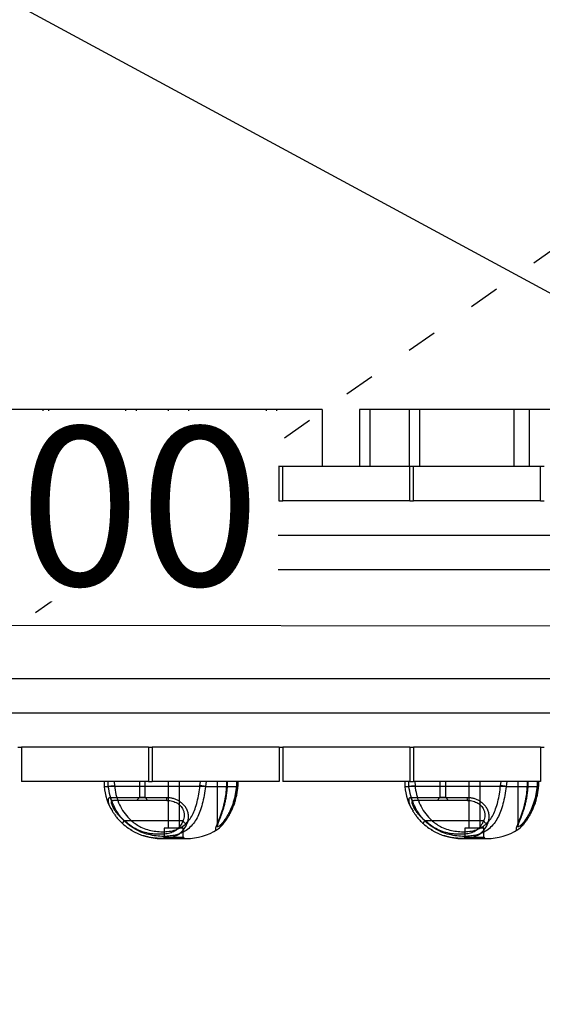
# Model space of a CAD drawing. Units: millimetres. Extents: x -1503 to 12969, y 728 to 21406.
# Drawn here: x 9912 to 10324, y 2588 to 3363 of the extents above; entities that cross this region are included whole.
import ezdxf

# ---------------------------------------------------------------- set-up
doc = ezdxf.new("R2010")
doc.units = ezdxf.units.MM
doc.linetypes.add('ACAD_ISO03W100', pattern=[30, 12, -18])
doc.layers.add('HERNI_PRVEK', color=4, linetype='Continuous')
doc.layers.add('KÓTY', color=7, linetype='Continuous')
doc.styles.add('arial', font='arial.ttf')
doc.dimstyles.new('KOTY_50', dxfattribs={"dimtxt": 125, "dimasz": 50, "dimexe": 50, "dimexo": 50, "dimgap": 30, "dimtad": 1, "dimdec": 0, "dimrnd": 10, "dimdsep": 46, "dimtxsty": 'arial', "dimblk": 'ARCHTICK', "dimcen": -1.5, "dimclrt": 2, "dimadec": 0, "dimazin": 0, "dimtfac": 0.63, "dimtdec": 0, "dimtix": 1, "dimtmove": 2, "dimatfit": 3, "dimldrblk": 'KOTA', "dimfxl": 400, "dimfxlon": 1, "dimtfill": 1, "dimtolj": 1, "dimtzin": 0, "dimarcsym": 0})

# ---------------------------------------------------------------- blocks, each defined once
blk = doc.blocks.new('_ArchTick')
at = {"color": 0, "linetype": 'ByBlock', "const_width": 0.15}
blk.add_lwpolyline([(-0.5, -0.5), (0.5, 0.5)], dxfattribs=at)
blk = doc.blocks.new('*D54')
at = {"layer": 'Defpoints', "color": 0, "transparency": 16777216}
for p in [(6883.09, 5011.31), (6883.09, 5011.31), (10811.59, 2887.31)]:
    blk.add_point(p, dxfattribs=at)
at = {"layer": 'KÓTY', "color": 0, "lineweight": -2, "transparency": 16777216}
for p, q in [((6883.09, 5011.31), (6906.87, 5055.29)), ((10811.59, 2887.31), (6883.09, 5011.31)), ((10811.59, 2887.31), (10835.37, 2931.29))]:
    blk.add_line(p, q, dxfattribs=at)
at = {"layer": 'KÓTY', "color": 0, "lineweight": -2, "transparency": 16777216, "xscale": 50, "yscale": 50, "zscale": 50}
for p, rotation in [((6883.09, 5011.31), 151.6014887769957), ((10811.59, 2887.31), 331.6014887769957)]:
    blk.add_blockref('_ArchTick', p, dxfattribs=dict(at, rotation=rotation))
at = {"layer": 'KÓTY', "color": 2, "transparency": 16777216, "insert": (8891.96, 4031.84), "char_height": 125, "attachment_point": 5, "rotation": 331.60149, "style": 'arial', "bg_fill": 3, "box_fill_scale": 1.1, "bg_fill_color": 256, "bg_fill_true_color": 13158600, "bg_fill_transparency": 0}
blk.add_mtext('\\A1;4470', dxfattribs=at)
blk = doc.blocks.new('KOTA')
for p, q in [((-75, -75), (75, 75)), ((0, 75), (0, -75)), ((-75, 0), (75, 0))]:
    blk.add_line(p, q)
blk = doc.blocks.new('*D55')
at = {"layer": 'Defpoints', "color": 0, "transparency": 16777216}
for p in [(12940.09, 5011.31), (12940.09, 5011.31), (9011.59, 2887.31)]:
    blk.add_point(p, dxfattribs=at)
at = {"layer": 'KÓTY', "color": 0, "lineweight": -2, "transparency": 16777216}
for p, q in [((9011.59, 2887.31), (12940.09, 5011.31)), ((12940.09, 5011.31), (12963.87, 4967.33)), ((9011.59, 2887.31), (9035.37, 2843.33))]:
    blk.add_line(p, q, dxfattribs=at)
at = {"layer": 'KÓTY', "color": 0, "lineweight": -2, "transparency": 16777216, "xscale": 50, "yscale": 50, "zscale": 50}
for p, rotation in [((12940.09, 5011.31), 28.39851002096977), ((9011.59, 2887.31), 208.3985100209698)]:
    blk.add_blockref('_ArchTick', p, dxfattribs=dict(at, rotation=rotation))
at = {"layer": 'KÓTY', "color": 2, "transparency": 16777216, "insert": (10931.22, 4031.84), "char_height": 125, "attachment_point": 5, "rotation": 28.39851, "style": 'arial', "bg_fill": 3, "box_fill_scale": 1.1, "bg_fill_color": 256, "bg_fill_true_color": 13158600, "bg_fill_transparency": 0}
blk.add_mtext('\\A1;4470', dxfattribs=at)
blk = doc.blocks.new('*D57')
at = {"layer": 'Defpoints', "color": 0, "transparency": 16777216}
for p in [(9011.59, 2887.31), (10811.59, 2885.4), (10811.59, 2885.4)]:
    blk.add_point(p, dxfattribs=at)
at = {"layer": 'KÓTY', "color": 0, "lineweight": -2, "transparency": 16777216}
for p, q in [((9011.59, 2887.31), (9011.64, 2937.31)), ((10811.59, 2885.4), (10811.64, 2935.4)), ((9011.59, 2887.31), (10811.59, 2885.4))]:
    blk.add_line(p, q, dxfattribs=at)
at = {"layer": 'KÓTY', "color": 0, "lineweight": -2, "transparency": 16777216, "xscale": 50, "yscale": 50, "zscale": 50}
for p, rotation in [((9011.59, 2887.31), 179.9393695681205), ((10811.59, 2885.4), 359.9393695681205)]:
    blk.add_blockref('_ArchTick', p, dxfattribs=dict(at, rotation=rotation))
at = {"layer": 'KÓTY', "color": 2, "transparency": 16777216, "insert": (9911.69, 2980.18), "char_height": 125, "attachment_point": 5, "rotation": 359.93937, "style": 'arial', "bg_fill": 3, "box_fill_scale": 1.1, "bg_fill_color": 256, "bg_fill_true_color": 13158600, "bg_fill_transparency": 0}
blk.add_mtext('\\A1;1800', dxfattribs=at)
blk = doc.blocks.new('*D60')
at = {"layer": 'Defpoints', "color": 0, "linetype": 'ACAD_ISO03W100', "ltscale": 2, "transparency": 16777216}
for p in [(12940.09, 5011.31), (6883.09, 763.31), (6883.09, 763.31)]:
    blk.add_point(p, dxfattribs=at)
at = {"layer": 'KÓTY', "color": 0, "linetype": 'ACAD_ISO03W100', "lineweight": -2, "ltscale": 2, "transparency": 16777216}
for p, q in [((12940.09, 5011.31), (6883.09, 763.31)), ((12940.09, 5011.31), (12968.8, 4970.37)), ((6883.09, 763.31), (6854.38, 804.24))]:
    blk.add_line(p, q, dxfattribs=at)
at = {"layer": 'KÓTY', "color": 0, "linetype": 'ACAD_ISO03W100', "lineweight": -2, "ltscale": 2, "transparency": 16777216, "xscale": 50, "yscale": 50, "zscale": 50}
for p, rotation in [((12940.09, 5011.31), 35.04341285436853), ((6883.09, 763.31), 215.0434128543686)]:
    blk.add_blockref('_ArchTick', p, dxfattribs=dict(at, rotation=rotation))
at = {"layer": 'KÓTY', "color": 2, "linetype": 'ACAD_ISO03W100', "ltscale": 2, "transparency": 16777216, "insert": (7127.38, 1061.87), "char_height": 125, "attachment_point": 5, "rotation": 35.04341, "style": 'arial', "bg_fill": 3, "box_fill_scale": 1.1, "bg_fill_color": 256, "bg_fill_true_color": 13158600, "bg_fill_transparency": 0}
blk.add_mtext('\\A1;7400', dxfattribs=at)

msp = doc.modelspace()

# ---------------------------------------------------------------- dimensions: what is measured, and where the dimension line sits
at = {"layer": 'KÓTY', "linetype": 'ACAD_ISO03W100', "ltscale": 2}
dim = msp.add_linear_dim(base=(6883.08983, 763.30868), p1=(12940.08977, 5011.30883), p2=(6883.08983, 763.30868), angle=215.04341285, dimstyle='KOTY_50', dxfattribs=at)
dim.commit()
dim.dimension.update_dxf_attribs({"geometry": '*D60', "text_midpoint": (7127.38197, 1061.87369), "dimtype": 161})

# ---------------------------------------------------------------- next in the draw order: linework, layer by layer
at = {"layer": 'HERNI_PRVEK'}
for p, q in [((9934.33242, 3056.30876), (9536.2634, 3056.30876)), ((9929.91619, 3056.30876), (9929.91619, 3011.30875)), ((9934.33242, 3056.30876), (9934.33242, 3011.30875)), ((10028.53124, 3056.30876), (9934.33242, 3056.30876)), ((9995.08177, 3056.30876), (9995.08177, 3011.30875)), ((10003.58181, 3011.30875), (10003.58181, 3056.30876)), ((10028.53124, 3056.30876), (10028.53124, 3011.30875)), ((10044.75336, 3056.30876), (10028.53124, 3056.30876)), ((10044.75336, 3056.30876), (10044.75336, 3011.30875)), ((10150.11178, 3056.30876), (10044.75336, 3056.30876)), ((10105.83972, 3056.30876), (10105.83972, 3011.30875)), ((10114.3397, 3011.30875), (10114.3397, 3056.30876)), ((10150.06756, 3056.30876), (10150.06756, 3011.30875)), ((10150.11178, 3056.30876), (10150.11178, 3011.30875)), ((10179.36145, 3056.30876), (10179.36145, 3011.30875)), ((10187.63207, 3056.30876), (10179.36145, 3056.30876)), ((10187.63207, 3056.30876), (10187.63207, 3011.30875)), ((10458.91749, 3056.30876), (10187.63207, 3056.30876)), ((10218.56539, 3056.30876), (10218.56539, 3011.30875)), ((10227.06537, 3011.30875), (10227.06537, 3056.30876)), ((10301.25849, 3056.30876), (10301.25849, 3011.30875)), ((10313.15692, 3056.30876), (10313.15692, 3011.30875)), ((9913.08974, 3011.30875), (9910.08978, 3011.30875)), ((9913.08974, 2984.30876), (9913.08974, 3011.30875)), ((10013.08977, 3011.30875), (9913.08974, 3011.30875)), ((10016.08979, 3011.30875), (10013.08977, 3011.30875)), ((10013.08977, 2984.30876), (10013.08977, 3011.30875)), ((10016.08979, 2984.30876), (10016.08979, 3011.30875)), ((10116.08975, 3011.30875), (10016.08979, 3011.30875)), ((10119.08977, 3011.30875), (10116.08975, 3011.30875)), ((10116.08975, 2984.30876), (10116.08975, 3011.30875)), ((10119.08977, 2984.30876), (10119.08977, 3011.30875)), ((10219.0898, 3011.30875), (10119.08977, 3011.30875)), ((10222.08976, 3011.30875), (10219.0898, 3011.30875)), ((10219.0898, 2984.30876), (10219.0898, 3011.30875)), ((10322.08978, 3011.30875), (10222.08976, 3011.30875)), ((10222.08976, 2984.30876), (10222.08976, 3011.30875)), ((10325.08977, 3011.30875), (10322.08978, 3011.30875)), ((10322.08978, 2984.30876), (10322.08978, 3011.30875)), ((9910.08978, 2984.30876), (9913.08974, 2984.30876)), ((10013.08977, 2984.30876), (9913.08974, 2984.30876)), ((10013.08977, 2984.30876), (10016.08979, 2984.30876)), ((10116.08975, 2984.30876), (10016.08979, 2984.30876)), ((10116.08975, 2984.30876), (10119.08977, 2984.30876)), ((10219.0898, 2984.30876), (10119.08977, 2984.30876)), ((10219.0898, 2984.30876), (10222.08976, 2984.30876)), ((10322.08978, 2984.30876), (10222.08976, 2984.30876)), ((10322.08978, 2984.30876), (10325.08977, 2984.30876)), ((9068.15832, 2957.30876), (10755.02123, 2957.30876)), ((9142.78977, 2957.30876), (10680.38977, 2957.30876)), ((9142.78977, 2930.30876), (10680.38977, 2930.30876)), ((9142.78977, 2844.30875), (10680.38977, 2844.30875)), ((9068.15832, 2817.30875), (10755.02123, 2817.30875)), ((9142.78977, 2817.30875), (10680.38977, 2817.30875)), ((9910.08978, 2790.30875), (9913.08974, 2790.30875)), ((9913.08974, 2790.30875), (9913.08974, 2763.30876)), ((10013.08977, 2790.30875), (9913.08974, 2790.30875)), ((10013.08977, 2790.30875), (10013.08977, 2763.30876)), ((10013.08977, 2790.30875), (10016.08979, 2790.30875)), ((10016.08979, 2790.30875), (10016.08979, 2763.30876)), ((10116.08975, 2790.30875), (10016.08979, 2790.30875)), ((10116.08975, 2790.30875), (10116.08975, 2763.30876)), ((10116.08975, 2790.30875), (10119.08977, 2790.30875)), ((10119.08977, 2790.30875), (10119.08977, 2763.30876)), ((10219.0898, 2790.30875), (10119.08977, 2790.30875)), ((10219.0898, 2790.30875), (10219.0898, 2763.30876)), ((10219.0898, 2790.30875), (10222.08976, 2790.30875)), ((10222.08976, 2790.30875), (10222.08976, 2763.30876)), ((10322.08978, 2790.30875), (10222.08976, 2790.30875)), ((10322.08978, 2790.30875), (10322.08978, 2763.30876)), ((10322.08978, 2790.30875), (10325.08977, 2790.30875)), ((10013.08977, 2763.30876), (9913.08974, 2763.30876)), ((9978.08974, 2763.30876), (9978.08974, 2759.30875)), ((9981.45275, 2759.31058), (9981.26852, 2763.30876)), ((9986.13965, 2763.30876), (9986.23805, 2759.81286)), ((10005.91933, 2763.30876), (10005.91933, 2750.53876)), ((10010.4193, 2750.53876), (10010.4193, 2763.30876)), ((10116.08975, 2763.30876), (10016.08979, 2763.30876)), ((10028.58978, 2763.30876), (10028.58978, 2726.30876)), ((10037.58978, 2726.30876), (10037.58978, 2763.30876)), ((10053.69501, 2759.81284), (10054.08817, 2763.30876)), ((10058.48413, 2763.30876), (10058.00175, 2759.31058)), ((10067.31432, 2763.30876), (10067.31432, 2728.12639)), ((10074.76174, 2763.30876), (10074.76174, 2759.30875)), ((10074.84334, 2759.4507), (10074.84334, 2763.30876)), ((10075.48868, 2759.25572), (10075.48868, 2763.30876)), ((10082.42105, 2763.30876), (10082.42105, 2759.4507)), ((10083.4636, 2759.30875), (10083.4636, 2763.30876)), ((10083.71597, 2759.25572), (10083.71597, 2763.30876)), ((10219.0898, 2763.30876), (10119.08977, 2763.30876)), ((10215.08979, 2763.30876), (10215.08979, 2759.30875)), ((10218.45274, 2759.31058), (10218.2685, 2763.30876)), ((10322.08978, 2763.30876), (10222.08976, 2763.30876)), ((10223.13963, 2763.30876), (10223.23804, 2759.81286)), ((10242.91932, 2763.30876), (10242.91932, 2750.53876)), ((10247.41929, 2750.53876), (10247.41929, 2763.30876)), ((10265.58976, 2763.30876), (10265.58976, 2726.30876)), ((10274.58977, 2726.30876), (10274.58977, 2763.30876)), ((10290.69506, 2759.81284), (10291.08815, 2763.30876)), ((10295.48412, 2763.30876), (10295.0018, 2759.31058)), ((10304.31431, 2763.30876), (10304.31431, 2728.12639)), ((10311.76173, 2763.30876), (10311.76173, 2759.30875)), ((10311.84336, 2759.4507), (10311.84336, 2763.30876)), ((10312.4887, 2759.25572), (10312.4887, 2763.30876)), ((10319.42107, 2763.30876), (10319.42107, 2759.4507)), ((10320.46362, 2759.30875), (10320.46362, 2763.30876)), ((10320.71595, 2759.25572), (10320.71595, 2763.30876)), ((9978.08974, 2759.30875), (9981.44149, 2759.30875)), ((9981.44149, 2759.30875), (9981.45275, 2759.31058)), ((10058.03101, 2759.30875), (9981.44149, 2759.30875)), ((10058.00175, 2759.31058), (10058.03101, 2759.30875)), ((10058.03101, 2759.30875), (10083.46306, 2759.30875)), ((10215.08979, 2759.30875), (10218.44148, 2759.30875)), ((10295.10783, 2759.30875), (10218.41609, 2759.30875)), ((10218.44148, 2759.30875), (10218.45274, 2759.31058)), ((10295.0018, 2759.31058), (10295.031, 2759.30875)), ((10295.031, 2759.30875), (10320.46308, 2759.30875)), ((10027.20295, 2750.44171), (9982.8084, 2750.44171)), ((10027.52035, 2748.30876), (9985.51946, 2748.30876)), ((10005.91933, 2750.53876), (10003.68928, 2748.30876)), ((10009.57107, 2750.53876), (10005.91933, 2750.53876)), ((10010.4193, 2750.53876), (10009.57107, 2750.53876)), ((10012.64929, 2748.30876), (10010.4193, 2750.53876)), ((10264.20294, 2750.44171), (10219.80839, 2750.44171)), ((10264.52034, 2748.30876), (10222.51945, 2748.30876)), ((10242.91932, 2750.53876), (10240.68933, 2748.30876)), ((10246.57105, 2750.53876), (10242.91932, 2750.53876)), ((10247.41929, 2750.53876), (10246.57105, 2750.53876)), ((10249.64928, 2748.30876), (10247.41929, 2750.53876)), ((9981.95015, 2745.21313), (9982.0336, 2744.9825)), ((10218.95014, 2745.21313), (10219.03365, 2744.9825)), ((10040.28778, 2732.30875), (9994.17399, 2732.30875)), ((10277.28777, 2732.30875), (10231.17398, 2732.30875)), ((9999.12356, 2725.29683), (10000.30511, 2724.58386)), ((10037.76233, 2726.30876), (10025.58975, 2726.30876)), ((10025.58975, 2726.30876), (10025.58975, 2719.30876)), ((10040.58974, 2726.30876), (10037.76233, 2726.30876)), ((10040.58974, 2719.30876), (10040.58974, 2726.30876)), ((10067.31855, 2725.37344), (10067.49152, 2725.48271)), ((10067.35521, 2728.0835), (10067.35157, 2728.12639)), ((10236.12355, 2725.29683), (10237.3051, 2724.58386)), ((10274.76238, 2726.30876), (10262.58974, 2726.30876)), ((10262.58974, 2726.30876), (10262.58974, 2719.30876)), ((10277.58979, 2726.30876), (10274.76238, 2726.30876)), ((10277.58979, 2719.30876), (10277.58979, 2726.30876)), ((10304.31854, 2725.37344), (10304.49151, 2725.48271)), ((10304.35519, 2728.0835), (10304.35156, 2728.12639)), ((10023.08976, 2718.30876), (10043.0898, 2718.30876)), ((10025.59351, 2719.30876), (10040.56769, 2719.30876)), ((10260.08975, 2718.30876), (10280.08979, 2718.30876)), ((10262.5935, 2719.30876), (10277.56768, 2719.30876))]:
    msp.add_line(p, q, dxfattribs=at)
for centre, radius, start, end in [((10023.08977, 2763.50388), 45.19512, 185.32600153, 211.72974573), ((10260.08977, 2763.50388), 45.19512, 185.32600153, 211.72974573), ((9985.57346, 2751.1668), 2.85855, 194.69392534, 268.91755592), ((10031.70585, 2750.02167), 4.52244, 174.67078593, 202.2568392), ((10222.57347, 2751.16683), 2.85858, 194.69443466, 268.91704661), ((10268.70584, 2750.02167), 4.52244, 174.67078593, 202.2568392), ((9997.31672, 2728.58778), 4.87056, 130.18429494, 162.0250793), ((10043.76753, 2733.92085), 3.83504, 204.85737837, 267.06856142), ((10234.3167, 2728.58778), 4.87056, 130.18429494, 162.0250793), ((10280.76752, 2733.92085), 3.83504, 204.85737837, 267.06856142), ((10023.08977, 2763.50388), 45.19512, 237.89958772, 270), ((10043.08977, 2763.50388), 45.19512, 270, 302.51491488), ((10260.08977, 2763.50388), 45.19512, 237.89958772, 270), ((10280.08977, 2763.50388), 45.19512, 270, 302.51491488), ((10024.58977, 2719.30876), 1, 270, 0), ((10041.58977, 2719.30876), 1, 180, 270), ((10261.58977, 2719.30876), 1, 270, 0), ((10278.58977, 2719.30876), 1, 180, 270)]:
    msp.add_arc(centre, radius, start, end, dxfattribs=at)
for points, knots in [([(10013.26477, 2763.30876), (10013.31873, 2763.30876), (10014.20428, 2763.30876), (10015.08638, 2763.30876), (10015.91473, 2763.30876)], [0, 0, 0, 0, 0.060940928, 1, 1, 1, 1]), ([(10219.26217, 2763.30876), (10219.34973, 2763.30876), (10219.68395, 2763.30876), (10220.46769, 2763.30876), (10221.31233, 2763.30876), (10221.77461, 2763.30876), (10221.91732, 2763.30876)], [0, 0, 0, 0, 0.127197777, 0.485533224, 0.841173521, 1, 1, 1, 1]), ([(10058.03101, 2759.30875), (10057.70748, 2756.9118), (10057.07408, 2752.21919), (10055.65697, 2745.5327), (10053.82529, 2739.57427), (10051.47265, 2734.36899), (10048.59024, 2729.8909), (10044.98555, 2726.12922), (10041.06085, 2723.45374), (10037.07286, 2721.73959), (10033.24963, 2720.69365), (10028.76589, 2720.03575), (10023.57327, 2719.88452), (10017.6621, 2720.39009), (10011.634, 2721.68661), (10006.16263, 2723.69834), (10001.44732, 2726.23869), (9997.46626, 2729.03537), (9993.79748, 2732.32238), (9990.53025, 2736.08734), (9987.68994, 2740.26431), (9984.9693, 2745.47909), (9982.65294, 2751.83179), (9981.84529, 2756.81654), (9981.44149, 2759.30875)], [0, 0, 0, 0, 0.055794491, 0.109231565, 0.162661467, 0.21055762, 0.258434427, 0.307972599, 0.357491876, 0.393266319, 0.429190772, 0.464980805, 0.511774959, 0.558568737, 0.606991188, 0.655401821, 0.692618646, 0.730002078, 0.767244582, 0.806077866, 0.845059261, 0.883914715, 0.941961023, 1, 1, 1, 1]), ([(9981.45275, 2759.31058), (9981.59906, 2759.34972), (9981.89169, 2759.42799), (9982.68214, 2759.55181), (9983.62764, 2759.6629), (9984.65088, 2759.7505), (9985.54034, 2759.79968), (9986.03727, 2759.81165), (9986.22943, 2759.8128), (9986.23805, 2759.81286)], [0, 0, 0, 0, 0.173427821, 0.346856735, 0.520276566, 0.693799792, 0.867530137, 0.994052455, 1, 1, 1, 1]), ([(9986.23805, 2759.81286), (9986.55529, 2757.54009), (9987.18971, 2752.99487), (9989.35934, 2746.43327), (9992.51196, 2740.33174), (9996.1662, 2735.54242), (9999.90921, 2731.98192), (10003.37769, 2729.40252), (10007.5095, 2727.05449), (10012.33148, 2725.20298), (10017.67794, 2724.01557), (10022.95292, 2723.55688), (10028.25173, 2723.71346), (10033.43679, 2724.62942), (10038.18516, 2726.4992), (10042.13988, 2729.30021), (10045.33577, 2732.77483), (10047.88172, 2736.90517), (10049.96589, 2741.7218), (10051.5884, 2747.2248), (10052.83999, 2753.37166), (10053.4068, 2757.64162), (10053.69501, 2759.81284)], [0, 0, 0, 0, 0.058837337, 0.117666511, 0.176358797, 0.235008617, 0.271860139, 0.308853915, 0.345668158, 0.393488428, 0.441333654, 0.488238683, 0.535152676, 0.588382471, 0.641562303, 0.690444994, 0.739356416, 0.787263497, 0.835197322, 0.889497106, 0.943810637, 1, 1, 1, 1]), ([(10058.00175, 2759.31058), (10057.68837, 2759.34971), (10057.06161, 2759.42797), (10056.03563, 2759.5518), (10055.09062, 2759.6629), (10054.3191, 2759.75046), (10053.85777, 2759.79965), (10053.72178, 2759.81163), (10053.69616, 2759.81279), (10053.69501, 2759.81284)], [0, 0, 0, 0, 0.173422428, 0.346842346, 0.520262632, 0.693800804, 0.867510194, 0.994051587, 1, 1, 1, 1]), ([(10074.76001, 2759.30875), (10074.58329, 2757.22412), (10074.22603, 2753.00984), (10073.09893, 2747.26249), (10071.74021, 2742.09444), (10070.35973, 2737.85106), (10069.01298, 2734.20868), (10067.85189, 2731.29704), (10066.87893, 2728.8991), (10066.18986, 2727.08007), (10065.82605, 2725.7765), (10065.86417, 2725.03858), (10066.31719, 2724.82416), (10066.98964, 2725.18122), (10067.32874, 2725.36127)], [0, 0, 0, 0, 0.110310601, 0.2230034197, 0.3161256343, 0.410989435, 0.4892711729, 0.5690497141, 0.6405416925, 0.7137006966, 0.783525264, 0.8553478092, 0.9270561147, 1, 1, 1, 1]), ([(10067.32874, 2725.36127), (10067.33348, 2725.36337), (10067.67716, 2725.51624), (10068.81539, 2726.46393), (10070.66087, 2728.27529), (10072.79842, 2730.83944), (10074.77865, 2733.65262), (10076.52672, 2736.54662), (10078.01803, 2739.36897), (10079.4028, 2742.41554), (10081.01784, 2746.65764), (10082.63833, 2752.26473), (10083.18532, 2756.93961), (10083.46253, 2759.30875)], [0, 0, 0, 0, 0.001363171, 0.098952329, 0.200259679, 0.298601402, 0.399691763, 0.473489156, 0.547302381, 0.624010188, 0.700728928, 0.848335004, 1, 1, 1, 1]), ([(10067.35157, 2728.12639), (10067.34135, 2728.19462), (10067.29915, 2728.47638), (10067.57581, 2729.49775), (10068.13095, 2731.18185), (10068.94961, 2733.41689), (10069.93795, 2736.15094), (10071.0797, 2739.53599), (10072.26351, 2743.51384), (10073.41443, 2748.28516), (10074.3784, 2753.62143), (10074.6874, 2757.49564), (10074.84334, 2759.4507)], [0, 0, 0, 0, 0.027637061, 0.114123061, 0.200619666, 0.289389007, 0.385688276, 0.483976527, 0.600752009, 0.719674777, 0.858538078, 1, 1, 1, 1]), ([(10067.34579, 2728.05704), (10067.36753, 2728.15292), (10067.41502, 2728.36239), (10067.60806, 2728.98854), (10067.92671, 2729.88565), (10068.39277, 2731.0883), (10068.9895, 2732.60168), (10069.69223, 2734.40332), (10070.49289, 2736.52629), (10071.34899, 2738.93366), (10072.22139, 2741.60333), (10073.05486, 2744.51415), (10073.80502, 2747.65898), (10074.45747, 2751.01696), (10074.96904, 2754.55659), (10075.28104, 2757.35586), (10075.35877, 2758.97475), (10075.37757, 2759.36627)], [0, 0, 0, 0, 0.039922307, 0.0872135565, 0.141001415, 0.199498842, 0.2594534171, 0.3260166923, 0.3965225646, 0.4706956698, 0.5478639518, 0.6272699662, 0.7089256936, 0.7953793092, 0.8829944888, 0.971702685, 1, 1, 1, 1]), ([(10082.42105, 2759.4507), (10082.18948, 2757.32461), (10081.72109, 2753.0243), (10080.09781, 2746.86346), (10078.25632, 2742.01552), (10076.54363, 2738.45441), (10075.03038, 2735.71372), (10073.31424, 2733.04426), (10071.51521, 2730.68225), (10069.87583, 2728.8966), (10068.61018, 2727.82836), (10067.77042, 2727.43143), (10067.35664, 2727.51058), (10067.35559, 2727.93075), (10067.35521, 2728.0835)], [0, 0, 0, 0, 0.1234335661, 0.2496611051, 0.371950022, 0.4352504344, 0.4985302686, 0.5780895592, 0.6597903948, 0.7376901648, 0.8186529983, 0.8877213377, 0.9591804148, 1, 1, 1, 1]), ([(10067.49152, 2725.48271), (10067.60148, 2725.55039), (10068.10328, 2725.85923), (10068.9615, 2726.58252), (10070.18664, 2727.73313), (10071.46932, 2729.12083), (10072.82212, 2730.75893), (10074.19514, 2732.61909), (10075.59429, 2734.72661), (10077.01057, 2737.11421), (10078.39268, 2739.75065), (10079.69514, 2742.61846), (10080.8684, 2745.71959), (10081.88552, 2749.02751), (10082.7128, 2752.52455), (10083.32114, 2755.97365), (10083.53141, 2758.2687), (10083.62936, 2759.33779)], [0, 0, 0, 0, 0.0185649535, 0.0847181831, 0.1469367981, 0.2126779278, 0.2762648537, 0.3387557016, 0.4052994072, 0.4739954172, 0.5449788752, 0.6179430819, 0.6921704138, 0.7702605179, 0.8495339502, 0.9299086025, 1, 1, 1, 1]), ([(10074.76084, 2759.30875), (10074.92778, 2759.31262), (10075.28893, 2759.321), (10075.4065, 2759.34056), (10075.46972, 2759.35108)], [0, 0, 0, 0, 0.462231871, 1, 1, 1, 1]), ([(10075.44821, 2759.36283), (10075.44782, 2759.37275), (10075.44715, 2759.3902), (10075.19722, 2759.42061), (10074.96345, 2759.44048), (10074.84334, 2759.4507)], [0, 0, 0, 0, 0.391105295, 0.687153707, 1, 1, 1, 1]), ([(10083.66453, 2759.35108), (10083.55857, 2759.36472), (10083.39449, 2759.38584), (10082.91201, 2759.42057), (10082.58768, 2759.44047), (10082.42105, 2759.4507)], [0, 0, 0, 0, 0.469862718, 0.727639619, 1, 1, 1, 1]), ([(10083.46306, 2759.30875), (10083.56706, 2759.31219), (10083.71314, 2759.31702), (10083.68725, 2759.32913), (10083.67979, 2759.33262)], [0, 0, 0, 0, 0.711854831, 1, 1, 1, 1]), ([(10295.031, 2759.30875), (10294.7075, 2756.9118), (10294.07415, 2752.21915), (10292.65696, 2745.53276), (10290.82526, 2739.57425), (10288.47271, 2734.36898), (10285.5903, 2729.89089), (10281.9855, 2726.12921), (10278.06088, 2723.45375), (10274.07284, 2721.73959), (10270.24966, 2720.69366), (10265.76581, 2720.03574), (10260.57331, 2719.88452), (10254.6621, 2720.3901), (10248.63401, 2721.6866), (10243.16261, 2723.69834), (10238.44731, 2726.23868), (10234.46624, 2729.03538), (10230.79748, 2732.32237), (10227.53023, 2736.08736), (10224.68992, 2740.26428), (10221.96937, 2745.47912), (10219.6529, 2751.83178), (10218.84527, 2756.81653), (10218.44148, 2759.30875)], [0, 0, 0, 0, 0.055794403, 0.109231789, 0.162661322, 0.21055729, 0.258434078, 0.307972489, 0.357492285, 0.393266715, 0.429191154, 0.464980738, 0.511775232, 0.558568556, 0.606991428, 0.655401963, 0.692618773, 0.730002159, 0.767244713, 0.806077897, 0.845059369, 0.883914597, 0.941961036, 1, 1, 1, 1]), ([(10218.45274, 2759.31058), (10218.59907, 2759.34972), (10218.89175, 2759.42801), (10219.68208, 2759.5518), (10220.62768, 2759.66291), (10221.65081, 2759.75049), (10222.54069, 2759.79968), (10223.03682, 2759.81164), (10223.22941, 2759.8128), (10223.23804, 2759.81286)], [0, 0, 0, 0, 0.1734109506, 0.346853982, 0.5202746372, 0.6938089175, 0.8675400876, 0.9940659645, 1, 1, 1, 1]), ([(10223.23804, 2759.81286), (10223.55531, 2757.54009), (10224.18979, 2752.99488), (10226.35931, 2746.43325), (10229.51196, 2740.33174), (10233.16619, 2735.54242), (10236.9092, 2731.98193), (10240.37768, 2729.40252), (10244.50948, 2727.05449), (10249.33148, 2725.20298), (10254.67792, 2724.01557), (10259.95294, 2723.55688), (10265.25169, 2723.71346), (10270.43678, 2724.62942), (10275.18515, 2726.49921), (10279.13984, 2729.30018), (10282.3358, 2732.77489), (10284.88169, 2736.90513), (10286.96588, 2741.7218), (10288.58839, 2747.2248), (10289.83996, 2753.37165), (10290.40682, 2757.64162), (10290.69506, 2759.81284)], [0, 0, 0, 0, 0.058837386, 0.117666395, 0.176358675, 0.235008489, 0.271860007, 0.308853758, 0.345667997, 0.393488157, 0.441333378, 0.488238403, 0.535152787, 0.588382576, 0.641562403, 0.690445088, 0.739355936, 0.787263536, 0.835197356, 0.889497134, 0.94381066, 1, 1, 1, 1]), ([(10295.0018, 2759.31058), (10294.6884, 2759.34971), (10294.06162, 2759.42797), (10293.03562, 2759.55179), (10292.09068, 2759.6629), (10291.31896, 2759.75046), (10290.85808, 2759.79964), (10290.72135, 2759.81163), (10290.69619, 2759.81279), (10290.69506, 2759.81284)], [0, 0, 0, 0, 0.173431348, 0.346850442, 0.520260414, 0.693805479, 0.867531868, 0.994052654, 1, 1, 1, 1]), ([(10311.76, 2759.30875), (10311.58328, 2757.22413), (10311.22603, 2753.00988), (10310.09891, 2747.26243), (10308.74022, 2742.09451), (10307.35969, 2737.85097), (10306.013, 2734.20876), (10304.85187, 2731.29701), (10303.8789, 2728.89907), (10303.18985, 2727.0801), (10302.82604, 2725.77651), (10302.86416, 2725.03857), (10303.31717, 2724.82416), (10303.98963, 2725.18122), (10304.32873, 2725.36127)], [0, 0, 0, 0, 0.110311199, 0.223003829, 0.316127085, 0.410990156, 0.489273369, 0.569050681, 0.64054287, 0.713703929, 0.783528702, 0.855349407, 0.927057924, 1, 1, 1, 1]), ([(10304.32873, 2725.36127), (10304.33346, 2725.36337), (10304.67717, 2725.51625), (10305.81539, 2726.46384), (10307.66086, 2728.27534), (10309.79849, 2730.83942), (10311.77868, 2733.65261), (10313.52671, 2736.54667), (10315.01804, 2739.3689), (10316.4028, 2742.4156), (10318.01782, 2746.6576), (10319.63836, 2752.26474), (10320.18534, 2756.93961), (10320.46255, 2759.30875)], [0, 0, 0, 0, 0.001363166, 0.098956999, 0.200261403, 0.298603339, 0.399693055, 0.473489908, 0.547304227, 0.624010613, 0.700729819, 0.848335539, 1, 1, 1, 1]), ([(10304.35156, 2728.12639), (10304.34134, 2728.19462), (10304.29914, 2728.47641), (10304.57579, 2729.49774), (10305.13095, 2731.18189), (10305.94957, 2733.4168), (10306.93797, 2736.15102), (10308.07968, 2739.53594), (10309.26347, 2743.51386), (10310.41451, 2748.28513), (10311.37835, 2753.62146), (10311.6874, 2757.49564), (10311.84336, 2759.4507)], [0, 0, 0, 0, 0.027634298, 0.11412042, 0.200617145, 0.289388845, 0.385686306, 0.483976329, 0.600751974, 0.719675222, 0.858537811, 1, 1, 1, 1]), ([(10304.34578, 2728.05704), (10304.36752, 2728.15293), (10304.41502, 2728.36243), (10304.60802, 2728.98852), (10304.92677, 2729.88561), (10305.39285, 2731.08837), (10305.98945, 2732.60163), (10306.69222, 2734.40337), (10307.49292, 2736.52621), (10308.34906, 2738.93367), (10309.22136, 2741.60336), (10310.05485, 2744.51414), (10310.80501, 2747.65898), (10311.45747, 2751.01697), (10311.96902, 2754.55656), (10312.28103, 2757.35587), (10312.35876, 2758.97475), (10312.37756, 2759.36627)], [0, 0, 0, 0, 0.0399195548, 0.0872135829, 0.1410017217, 0.1994968104, 0.2594533637, 0.3260167301, 0.3965249086, 0.4706965116, 0.54786313, 0.6272692533, 0.7089250926, 0.7953788267, 0.8829946925, 0.9717026462, 1, 1, 1, 1]), ([(10319.42107, 2759.4507), (10319.1895, 2757.32461), (10318.72111, 2753.0243), (10317.09781, 2746.86344), (10315.25637, 2742.01552), (10313.5436, 2738.45443), (10312.0304, 2735.71367), (10310.31426, 2733.04433), (10308.51517, 2730.68221), (10306.87585, 2728.89663), (10305.61013, 2727.82833), (10304.77044, 2727.43144), (10304.35662, 2727.51061), (10304.35557, 2727.93075), (10304.35519, 2728.0835)], [0, 0, 0, 0, 0.123433471, 0.249660912, 0.371950433, 0.435251023, 0.498530567, 0.578091392, 0.659790548, 0.737690258, 0.818650942, 0.887721449, 0.959178198, 1, 1, 1, 1]), ([(10304.49151, 2725.48271), (10304.6015, 2725.55039), (10305.10339, 2725.85922), (10305.96148, 2726.58245), (10307.18674, 2727.73325), (10308.46919, 2729.12074), (10309.82226, 2730.75899), (10311.19506, 2732.61903), (10312.59433, 2734.72669), (10314.01057, 2737.11412), (10315.39269, 2739.75073), (10316.69516, 2742.61842), (10317.86843, 2745.7196), (10318.88549, 2749.0275), (10319.71279, 2752.52458), (10320.32112, 2755.97364), (10320.5314, 2758.26869), (10320.62935, 2759.33779)], [0, 0, 0, 0, 0.018565474, 0.084718778, 0.146932659, 0.212677833, 0.276263621, 0.338755558, 0.405297901, 0.473995528, 0.544977725, 0.617943154, 0.692170569, 0.770260576, 0.849533645, 0.929908699, 1, 1, 1, 1]), ([(10311.76086, 2759.30875), (10311.92777, 2759.31262), (10312.28885, 2759.321), (10312.40646, 2759.34056), (10312.46971, 2759.35108)], [0, 0, 0, 0, 0.462249704, 1, 1, 1, 1]), ([(10312.44822, 2759.36283), (10312.44782, 2759.37276), (10312.4471, 2759.3902), (10312.19728, 2759.4206), (10311.96347, 2759.44048), (10311.84336, 2759.4507)], [0, 0, 0, 0, 0.391086459, 0.687169607, 1, 1, 1, 1]), ([(10320.66455, 2759.35108), (10320.55859, 2759.36472), (10320.39451, 2759.38584), (10319.91199, 2759.42058), (10319.5877, 2759.44047), (10319.42107, 2759.4507)], [0, 0, 0, 0, 0.469887812, 0.72762774, 1, 1, 1, 1]), ([(10320.46308, 2759.30875), (10320.56708, 2759.31219), (10320.71318, 2759.31702), (10320.68725, 2759.32913), (10320.67977, 2759.33262)], [0, 0, 0, 0, 0.711854389, 1, 1, 1, 1]), ([(9982.8084, 2750.44171), (9982.52794, 2750.41009), (9981.95962, 2750.34603), (9981.43715, 2749.78945), (9981.18334, 2748.86828), (9981.26443, 2747.58716), (9981.52643, 2746.338), (9981.84922, 2745.48107), (9981.95015, 2745.21313)], [0, 0, 0, 0, 0.183241661, 0.3713193163, 0.5550837005, 0.7448453938, 0.9202185009, 1, 1, 1, 1]), ([(9994.17399, 2732.30875), (9993.92285, 2732.51507), (9992.98751, 2733.28345), (9991.41172, 2734.72446), (9989.62673, 2736.58958), (9988.06398, 2738.45948), (9986.79073, 2740.20319), (9985.7343, 2741.88201), (9984.92696, 2743.4138), (9984.34731, 2744.82171), (9984.01952, 2746.04676), (9983.96114, 2747.06173), (9984.19712, 2747.78886), (9984.70175, 2748.23284), (9985.24412, 2748.28319), (9985.51946, 2748.30876)], [0, 0, 0, 0, 0.034358218, 0.1279608, 0.223371644, 0.304846722, 0.388118094, 0.462547688, 0.538891404, 0.611910378, 0.68721964, 0.763610669, 0.842842158, 0.92021468, 1, 1, 1, 1]), ([(10043.5714, 2730.09084), (10043.88545, 2730.9496), (10044.51327, 2732.66637), (10044.78437, 2735.51763), (10044.43428, 2738.47391), (10043.43432, 2741.29582), (10041.85384, 2743.83085), (10039.93818, 2745.91204), (10037.70563, 2747.59335), (10035.34484, 2748.85949), (10032.82632, 2749.74443), (10030.10579, 2750.33199), (10028.21681, 2750.40339), (10027.20295, 2750.44171)], [0, 0, 0, 0, 0.105782606, 0.211471979, 0.317935197, 0.42427692, 0.515429948, 0.6065238, 0.685485839, 0.764441277, 0.839003811, 0.91358996, 1, 1, 1, 1]), ([(10027.52035, 2748.30876), (10028.33911, 2748.27891), (10029.84301, 2748.2241), (10032.03868, 2747.7686), (10034.04551, 2747.07525), (10035.9455, 2746.07878), (10037.60603, 2744.83544), (10038.98504, 2743.39718), (10039.82718, 2742.1635), (10040.60865, 2740.67475), (10041.2196, 2738.89708), (10041.42996, 2736.57803), (10041.13842, 2734.32396), (10040.5738, 2732.98636), (10040.28778, 2732.30875)], [0, 0, 0, 0, 0.0865501596, 0.1589749718, 0.2335882895, 0.309516939, 0.3882348457, 0.4624200732, 0.5388547521, 0.5682111874, 0.673008386, 0.7822326436, 0.8896834896, 1, 1, 1, 1]), ([(10219.80839, 2750.44171), (10219.52796, 2750.41009), (10218.95968, 2750.34601), (10218.43713, 2749.78949), (10218.18333, 2748.86824), (10218.26441, 2747.58718), (10218.52644, 2746.33795), (10218.84921, 2745.48107), (10218.95014, 2745.21313)], [0, 0, 0, 0, 0.1832395187, 0.371324567, 0.5550804689, 0.7448411267, 0.9202132769, 1, 1, 1, 1]), ([(10231.17398, 2732.30875), (10230.92286, 2732.51507), (10229.98755, 2733.28351), (10228.41172, 2734.72441), (10226.6267, 2736.58961), (10225.064, 2738.45944), (10223.79066, 2740.20323), (10222.73442, 2741.88196), (10221.92689, 2743.41386), (10221.34732, 2744.82171), (10221.01949, 2746.0467), (10220.96123, 2747.06177), (10221.19707, 2747.78884), (10221.70177, 2748.23285), (10222.24411, 2748.2832), (10222.51945, 2748.30876)], [0, 0, 0, 0, 0.034356275, 0.127960606, 0.223371217, 0.304847501, 0.388117828, 0.462548703, 0.538891064, 0.611913301, 0.687226256, 0.763613853, 0.842845465, 0.920214339, 1, 1, 1, 1]), ([(10280.57139, 2730.09084), (10280.88544, 2730.9496), (10281.51328, 2732.6664), (10281.78433, 2735.51767), (10281.4344, 2738.47384), (10280.43425, 2741.29588), (10278.85385, 2743.83082), (10276.93819, 2745.91202), (10274.7056, 2747.59336), (10272.34485, 2748.85947), (10269.82633, 2749.74445), (10267.1058, 2750.33198), (10265.2168, 2750.40339), (10264.20294, 2750.44171)], [0, 0, 0, 0, 0.105780441, 0.211469933, 0.317935175, 0.424275618, 0.515430384, 0.606524339, 0.685485411, 0.764440937, 0.839001975, 0.913589862, 1, 1, 1, 1]), ([(10264.52034, 2748.30876), (10265.33912, 2748.27892), (10266.84302, 2748.22411), (10269.0387, 2747.76858), (10271.04551, 2747.07529), (10272.94554, 2746.07874), (10274.606, 2744.83545), (10275.98501, 2743.39721), (10276.82718, 2742.16348), (10277.60863, 2740.67475), (10278.21958, 2738.89708), (10278.42995, 2736.57804), (10278.1384, 2734.32393), (10277.57379, 2732.98635), (10277.28777, 2732.30875)], [0, 0, 0, 0, 0.086551655, 0.15897435, 0.233589547, 0.309515401, 0.388234589, 0.46241974, 0.538852255, 0.56820866, 0.673005751, 0.782229895, 0.88968063, 1, 1, 1, 1]), ([(9984.37934, 2740.18061), (9984.84162, 2739.44196), (9985.78244, 2737.93868), (9987.53048, 2735.58758), (9989.54778, 2733.19665), (9991.32517, 2731.35487), (9992.4016, 2730.35345), (9992.68388, 2730.09084)], [0, 0, 0, 0, 0.2104184907, 0.4282402605, 0.6680856117, 0.9129602851, 1, 1, 1, 1]), ([(10221.37933, 2740.18061), (10221.84161, 2739.44196), (10222.78242, 2737.9387), (10224.53047, 2735.58759), (10226.54776, 2733.19661), (10228.32523, 2731.35492), (10229.40161, 2730.35345), (10229.68387, 2730.09084)], [0, 0, 0, 0, 0.210421146, 0.428242442, 0.668086463, 0.912963701, 1, 1, 1, 1]), ([(10040.28778, 2732.30875), (10039.97124, 2731.59979), (10039.03147, 2729.49501), (10036.97893, 2726.53065), (10033.86961, 2723.92104), (10030.0527, 2722.323), (10025.38759, 2721.60612), (10020.75083, 2721.55327), (10016.46718, 2721.82938), (10012.54484, 2722.38746), (10007.89368, 2723.60711), (10002.88719, 2725.82121), (9998.20877, 2728.72216), (9995.52973, 2731.10362), (9994.17399, 2732.30875)], [0, 0, 0, 0, 0.047583464, 0.141267031, 0.238250231, 0.330722591, 0.426072944, 0.540853803, 0.599841699, 0.658803855, 0.746776066, 0.837511766, 0.917772649, 1, 1, 1, 1]), ([(10277.28777, 2732.30875), (10276.97125, 2731.59979), (10276.03151, 2729.49492), (10273.97892, 2726.5307), (10270.86963, 2723.92105), (10267.05268, 2722.32297), (10262.38769, 2721.60613), (10257.75087, 2721.55327), (10253.46717, 2721.82938), (10249.54483, 2722.38746), (10244.8937, 2723.60709), (10239.88714, 2725.82123), (10235.20878, 2728.72215), (10232.52972, 2731.10362), (10231.17398, 2732.30875)], [0, 0, 0, 0, 0.047581956, 0.141267166, 0.238250355, 0.330720814, 0.426072433, 0.540853279, 0.599841907, 0.658804056, 0.746776257, 0.837511358, 0.917772658, 1, 1, 1, 1]), ([(9992.68388, 2730.09084), (9994.15937, 2728.78815), (9996.19722, 2726.98897), (9998.49067, 2725.6628), (9999.12356, 2725.29683)], [0, 0, 0, 0, 0.72404326, 1, 1, 1, 1]), ([(10024.32745, 2718.62937), (10025.40392, 2718.66327), (10028.19687, 2718.75124), (10032.26642, 2719.40138), (10036.37939, 2721.06738), (10039.84171, 2723.85407), (10042.13946, 2727.01246), (10043.21798, 2729.33104), (10043.5714, 2730.09084)], [0, 0, 0, 0, 0.119799006, 0.310823123, 0.506817592, 0.701147797, 0.902067003, 1, 1, 1, 1]), ([(10067.33363, 2728.08249), (10067.3302, 2728.01734), (10067.32641, 2727.94532), (10067.33126, 2727.97469), (10067.33172, 2727.97749)], [0, 0, 0, 0, 0.9044141352, 1, 1, 1, 1]), ([(10229.68387, 2730.09084), (10231.15937, 2728.78815), (10233.19724, 2726.98895), (10235.49066, 2725.6628), (10236.12355, 2725.29683)], [0, 0, 0, 0, 0.724040122, 1, 1, 1, 1]), ([(10261.32744, 2718.62937), (10262.4039, 2718.66327), (10265.19682, 2718.75124), (10269.26656, 2719.40139), (10273.37933, 2721.06737), (10276.84167, 2723.85403), (10279.13949, 2727.01253), (10280.21797, 2729.33105), (10280.57139, 2730.09084)], [0, 0, 0, 0, 0.119798989, 0.310821787, 0.506817809, 0.701147988, 0.902064672, 1, 1, 1, 1]), ([(10304.33362, 2728.08249), (10304.3301, 2728.01734), (10304.32622, 2727.94532), (10304.33129, 2727.97469), (10304.33177, 2727.97749)], [0, 0, 0, 0, 0.904422771, 1, 1, 1, 1]), ([(10007.97545, 2720.9753), (10009.95573, 2720.39735), (10013.15745, 2719.46292), (10017.48505, 2718.89378), (10021.00647, 2718.63814), (10023.20865, 2718.63232), (10024.32745, 2718.62937)], [0, 0, 0, 0, 0.348337509, 0.56319109, 0.778083588, 1, 1, 1, 1]), ([(10244.97544, 2720.9753), (10246.95575, 2720.39735), (10250.15756, 2719.4629), (10254.48493, 2718.89379), (10258.00651, 2718.63813), (10260.20865, 2718.63232), (10261.32744, 2718.62937)], [0, 0, 0, 0, 0.348334911, 0.563194507, 0.778083611, 1, 1, 1, 1])]:
    msp.add_open_spline(points, degree=3, knots=knots, dxfattribs=at)

# ---------------------------------------------------------------- next in the draw order: dimensions: what is measured, and where the dimension line sits
at = {"layer": 'KÓTY'}
dim = msp.add_aligned_dim(p1=(10811.58977, 2887.30876), p2=(6883.08983, 5011.30883), distance=0, dimstyle='KOTY_50', dxfattribs=at)
dim.commit()
dim.dimension.update_dxf_attribs({"geometry": '*D54', "text_midpoint": (8891.96149, 4031.84001)})

# ---------------------------------------------------------------- next in the draw order: dimensions: what is measured, and where the dimension line sits
dim = msp.add_aligned_dim(p1=(9011.58977, 2887.30876), p2=(12940.08977, 5011.30876), distance=0, dimstyle='KOTY_50', dxfattribs=at)
dim.commit()
dim.dimension.update_dxf_attribs({"geometry": '*D55', "text_midpoint": (10931.21808, 4031.83997)})

# ---------------------------------------------------------------- next in the draw order: dimensions: what is measured, and where the dimension line sits
dim = msp.add_aligned_dim(p1=(9011.58977, 2887.30876), p2=(10811.58775, 2885.404), distance=0, dimstyle='KOTY_50', dxfattribs=at)
dim.commit()
dim.dimension.update_dxf_attribs({"geometry": '*D57', "text_midpoint": (9911.68804, 2980.17795)})

doc.saveas('drawing.dxf')
